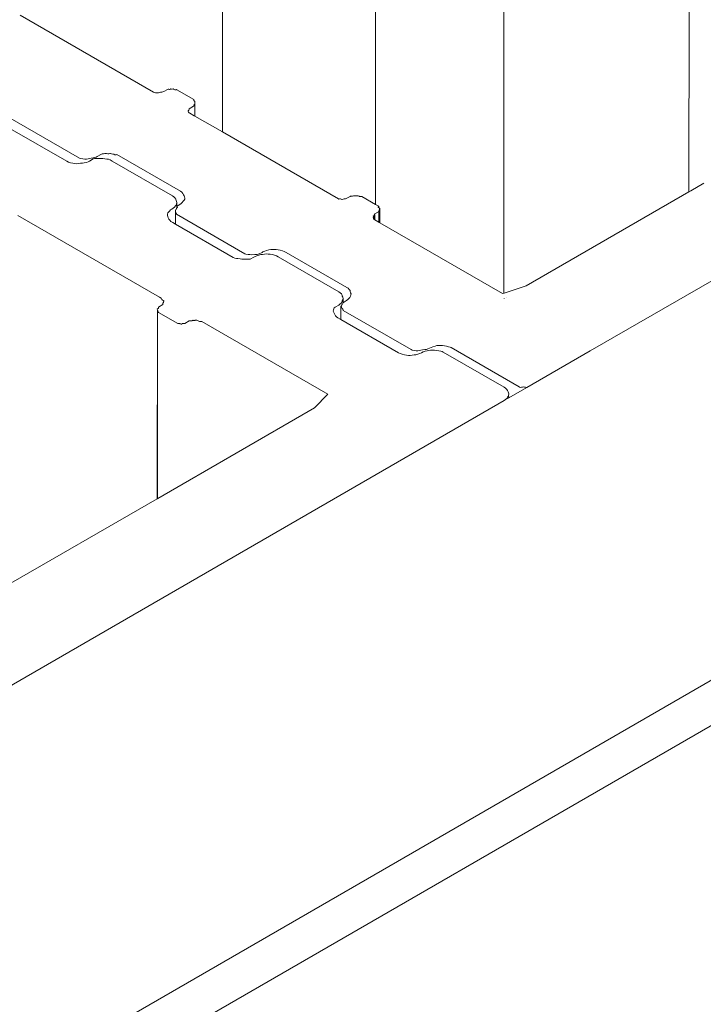
# Model space of a CAD drawing. Units: metres. Extents: x -76.94 to -72.61, y 19.58 to 26.11.
# Drawn here: x -74.64 to -74.44, y 22.9 to 23.2 of the extents above; entities that cross this region are included whole.
import ezdxf

# ---------------------------------------------------------------- set-up
doc = ezdxf.new("R2010")
doc.units = ezdxf.units.M
doc.header["$MEASUREMENT"] = 0
for name, color, linetype in [('New_0', 7, 'Continuous'), ('New_000000_Mauerwerk', 7, 'Continuous'), ('New_00000_Dämmung', 7, 'Continuous')]:
    doc.layers.add(name, color=color, linetype=linetype)

msp = doc.modelspace()

# ---------------------------------------------------------------- linework, layer by layer
at = {"layer": 'New_0', "color": 251, "lineweight": 13}
msp.add_line((-75.08935, 22.60509), (-73.98008, 23.24553), dxfattribs=at)
at = {"layer": 'New_000000_Mauerwerk', "color": 251, "lineweight": 13}
for p, q in [((-74.17778, 23.26659), (-74.46979, 23.098)), ((-74.53514, 23.14253), (-74.53514, 23.26236)), ((-74.49603, 23.11554), (-74.49603, 23.23613)), ((-74.58163, 23.16453), (-74.58163, 23.23068)), ((-74.43979, 23.14636), (-74.43975, 23.20323)), ((-74.64311, 23.20002), (-74.60259, 23.17663)), ((-74.59945, 23.17683), (-74.59839, 23.17744)), ((-74.59817, 23.17752), (-74.59839, 23.17744)), ((-74.59794, 23.17753), (-74.59817, 23.17752)), ((-74.5977, 23.17744), (-74.59794, 23.17753)), ((-74.59761, 23.17748), (-74.5977, 23.17744)), ((-74.59734, 23.17764), (-74.59761, 23.17748)), ((-74.59712, 23.17755), (-74.59734, 23.17764)), ((-74.59689, 23.17754), (-74.59712, 23.17755)), ((-74.59666, 23.17763), (-74.59689, 23.17754)), ((-74.59657, 23.17759), (-74.59666, 23.17763)), ((-74.5963, 23.17743), (-74.59657, 23.17759)), ((-74.59608, 23.17735), (-74.5963, 23.17743)), ((-74.59584, 23.17734), (-74.59608, 23.17735)), ((-74.59561, 23.17742), (-74.59584, 23.17734)), ((-74.59552, 23.17739), (-74.59561, 23.17742)), ((-74.59036, 23.17441), (-74.59552, 23.17739)), ((-74.60232, 23.17652), (-74.60259, 23.17663)), ((-74.60197, 23.17645), (-74.60232, 23.17652)), ((-74.60154, 23.17642), (-74.60197, 23.17645)), ((-74.60111, 23.17645), (-74.60154, 23.17642)), ((-74.60076, 23.17651), (-74.60111, 23.17645)), ((-74.60049, 23.17662), (-74.60076, 23.17651)), ((-74.60007, 23.17665), (-74.60049, 23.17662)), ((-74.59972, 23.17672), (-74.60007, 23.17665)), ((-74.59945, 23.17683), (-74.59972, 23.17672)), ((-74.59036, 23.1742), (-74.59036, 23.17441)), ((-74.59189, 23.17116), (-74.59178, 23.17137)), ((-74.59178, 23.17137), (-74.59175, 23.17159)), ((-74.59175, 23.17159), (-74.59043, 23.17235)), ((-74.59043, 23.17235), (-74.59033, 23.17241)), ((-74.59036, 23.17406), (-74.59036, 23.1742)), ((-74.59036, 23.174), (-74.59036, 23.17406)), ((-74.59028, 23.17396), (-74.59036, 23.174)), ((-74.59036, 23.1728), (-74.59008, 23.17296)), ((-74.59021, 23.17268), (-74.59036, 23.1728)), ((-74.59033, 23.17241), (-74.5902, 23.17254)), ((-74.59001, 23.1738), (-74.59028, 23.17396)), ((-74.5902, 23.17254), (-74.59021, 23.17268)), ((-74.59008, 23.17296), (-74.59001, 23.17303)), ((-74.59001, 23.1736), (-74.59001, 23.1738)), ((-74.59001, 23.1736), (-74.59001, 23.17303)), ((-74.59001, 23.16937), (-74.59001, 23.17303)), ((-74.62511, 23.15656), (-74.64622, 23.16875)), ((-74.59207, 23.171), (-74.59189, 23.17116)), ((-74.59207, 23.17077), (-74.59207, 23.171)), ((-74.59197, 23.17056), (-74.59207, 23.17077)), ((-74.59179, 23.17039), (-74.59197, 23.17056)), ((-74.59155, 23.17025), (-74.59179, 23.17039)), ((-74.59155, 23.17025), (-74.5902, 23.16947)), ((-74.59001, 23.16937), (-74.5902, 23.16947)), ((-74.58163, 23.16453), (-74.59001, 23.16937)), ((-74.64625, 23.16559), (-74.62895, 23.15561)), ((-74.54634, 23.14416), (-74.58163, 23.16453)), ((-74.62511, 23.15656), (-74.6247, 23.15642)), ((-74.6247, 23.15642), (-74.62407, 23.15632)), ((-74.62407, 23.15632), (-74.62352, 23.15627)), ((-74.62352, 23.15627), (-74.62296, 23.1563)), ((-74.62296, 23.1563), (-74.62156, 23.15657)), ((-74.62091, 23.15637), (-74.62206, 23.1557)), ((-74.62156, 23.15657), (-74.62094, 23.15667)), ((-74.62094, 23.15667), (-74.62048, 23.15674)), ((-74.62057, 23.15649), (-74.62091, 23.15637)), ((-74.62057, 23.15649), (-74.61925, 23.15649)), ((-74.62048, 23.15674), (-74.62001, 23.15691)), ((-74.62001, 23.15691), (-74.61968, 23.15708)), ((-74.61968, 23.15708), (-74.61839, 23.15782)), ((-74.61849, 23.15649), (-74.61925, 23.15649)), ((-74.61796, 23.15646), (-74.61849, 23.15649)), ((-74.61839, 23.15782), (-74.61816, 23.15787)), ((-74.61816, 23.15787), (-74.61776, 23.15791)), ((-74.61736, 23.15638), (-74.61796, 23.15646)), ((-74.61776, 23.15791), (-74.61743, 23.15799)), ((-74.61743, 23.15799), (-74.61718, 23.15803)), ((-74.61674, 23.15629), (-74.61736, 23.15638)), ((-74.61718, 23.15803), (-74.61688, 23.15794)), ((-74.61688, 23.15794), (-74.61651, 23.15788)), ((-74.61651, 23.15788), (-74.61614, 23.15791)), ((-74.61614, 23.15791), (-74.61591, 23.15797)), ((-74.61591, 23.15797), (-74.61567, 23.15794)), ((-74.61567, 23.15794), (-74.61537, 23.15787)), ((-74.61537, 23.15787), (-74.61497, 23.15783)), ((-74.61497, 23.15783), (-74.61464, 23.15775)), ((-74.61464, 23.15775), (-74.61439, 23.15763)), ((-74.61439, 23.15763), (-74.61416, 23.15757)), ((-74.61416, 23.15757), (-74.61393, 23.1576)), ((-74.61393, 23.1576), (-74.61375, 23.15766)), ((-74.59443, 23.1465), (-74.61375, 23.15766)), ((-74.62842, 23.15538), (-74.62895, 23.15561)), ((-74.62782, 23.15519), (-74.62842, 23.15538)), ((-74.62715, 23.15504), (-74.62782, 23.15519)), ((-74.62651, 23.15494), (-74.62715, 23.15504)), ((-74.62595, 23.15489), (-74.62651, 23.15494)), ((-74.6254, 23.15491), (-74.62595, 23.15489)), ((-74.62477, 23.15501), (-74.6254, 23.15491)), ((-74.6242, 23.15507), (-74.62477, 23.15501)), ((-74.62366, 23.15511), (-74.6242, 23.15507)), ((-74.62302, 23.15528), (-74.62366, 23.15511)), ((-74.62246, 23.1555), (-74.62302, 23.15528)), ((-74.62206, 23.1557), (-74.62246, 23.1555)), ((-74.61628, 23.15622), (-74.61674, 23.15629)), ((-74.61581, 23.15606), (-74.61628, 23.15622)), ((-74.61513, 23.1557), (-74.61581, 23.15606)), ((-74.61513, 23.1557), (-74.59684, 23.14513)), ((-74.43522, 23.14901), (-74.43926, 23.14666)), ((-74.59643, 23.14483), (-74.59684, 23.14513)), ((-74.5961, 23.14449), (-74.59643, 23.14483)), ((-74.59585, 23.1441), (-74.5961, 23.14449)), ((-74.59443, 23.1465), (-74.59402, 23.14619)), ((-74.59402, 23.14619), (-74.59369, 23.14585)), ((-74.59369, 23.14585), (-74.59344, 23.14546)), ((-74.59344, 23.14546), (-74.59327, 23.14509)), ((-74.59327, 23.14509), (-74.59317, 23.14477)), ((-74.59317, 23.14477), (-74.5931, 23.14445)), ((-74.5931, 23.14445), (-74.59305, 23.14409)), ((-74.54285, 23.14496), (-74.54418, 23.14419)), ((-74.54266, 23.14504), (-74.54285, 23.14496)), ((-74.54243, 23.14506), (-74.54266, 23.14504)), ((-74.5422, 23.14499), (-74.54243, 23.14506)), ((-74.54209, 23.145), (-74.5422, 23.14499)), ((-74.5418, 23.14516), (-74.54209, 23.145)), ((-74.54148, 23.14516), (-74.5418, 23.14516)), ((-74.5411, 23.14516), (-74.54148, 23.14516)), ((-74.54105, 23.14516), (-74.5411, 23.14516)), ((-74.54086, 23.14516), (-74.54105, 23.14516)), ((-74.54051, 23.14516), (-74.54086, 23.14516)), ((-74.54034, 23.14513), (-74.54051, 23.14516)), ((-74.54006, 23.14497), (-74.54034, 23.14513)), ((-74.54001, 23.14496), (-74.54006, 23.14497)), ((-74.54001, 23.14496), (-74.53946, 23.14496)), ((-74.5393, 23.14493), (-74.53946, 23.14496)), ((-74.5393, 23.14493), (-74.53514, 23.14253)), ((-74.48929, 23.11779), (-74.43979, 23.14636)), ((-74.43926, 23.14666), (-74.43979, 23.14636)), ((-74.59703, 23.14111), (-74.5966, 23.14139)), ((-74.5966, 23.14139), (-74.59623, 23.14172)), ((-74.59623, 23.14172), (-74.59595, 23.14209)), ((-74.59595, 23.14209), (-74.59574, 23.14232)), ((-74.59567, 23.14373), (-74.59585, 23.1441)), ((-74.59574, 23.14232), (-74.5956, 23.14263)), ((-74.59557, 23.1434), (-74.59567, 23.14373)), ((-74.5956, 23.14263), (-74.59555, 23.14306)), ((-74.59555, 23.14306), (-74.59557, 23.1434)), ((-74.59555, 23.14138), (-74.59557, 23.14132)), ((-74.59555, 23.14138), (-74.59555, 23.14306)), ((-74.59548, 23.14153), (-74.59555, 23.14138)), ((-74.59542, 23.14159), (-74.59548, 23.14153)), ((-74.5953, 23.14211), (-74.59542, 23.14197)), ((-74.59542, 23.14197), (-74.59538, 23.14184)), ((-74.59542, 23.14159), (-74.59538, 23.14184)), ((-74.5953, 23.1417), (-74.59542, 23.14159)), ((-74.59538, 23.14184), (-74.5953, 23.1417)), ((-74.59514, 23.1422), (-74.5953, 23.14211)), ((-74.59457, 23.14253), (-74.59514, 23.1422)), ((-74.59423, 23.14275), (-74.59457, 23.14253)), ((-74.59386, 23.14308), (-74.59423, 23.14275)), ((-74.59357, 23.14345), (-74.59386, 23.14308)), ((-74.59323, 23.14376), (-74.59357, 23.14345)), ((-74.59305, 23.14409), (-74.59323, 23.14376)), ((-74.54629, 23.14415), (-74.54634, 23.14416)), ((-74.54608, 23.14416), (-74.54629, 23.14415)), ((-74.54572, 23.14416), (-74.54608, 23.14416)), ((-74.54558, 23.14412), (-74.54572, 23.14416)), ((-74.54558, 23.14412), (-74.5453, 23.14396)), ((-74.54523, 23.14399), (-74.5453, 23.14396)), ((-74.54523, 23.14399), (-74.54495, 23.14415)), ((-74.54462, 23.14416), (-74.54495, 23.14415)), ((-74.54425, 23.14416), (-74.54462, 23.14416)), ((-74.54418, 23.14419), (-74.54425, 23.14416)), ((-74.53514, 23.14253), (-74.53412, 23.14194)), ((-74.53428, 23.1417), (-74.53424, 23.14184)), ((-74.53417, 23.14157), (-74.53428, 23.1417)), ((-74.53424, 23.14184), (-74.53412, 23.14194)), ((-74.53412, 23.14154), (-74.53417, 23.14157)), ((-74.53412, 23.14154), (-74.53412, 23.14194)), ((-74.53406, 23.1415), (-74.53412, 23.14154)), ((-74.53406, 23.1415), (-74.53377, 23.14134)), ((-74.53389, 23.14123), (-74.53377, 23.14134)), ((-74.53382, 23.14097), (-74.53377, 23.14134)), ((-74.64383, 23.13918), (-74.6008, 23.11434)), ((-74.59834, 23.13909), (-74.59831, 23.13953)), ((-74.59828, 23.13879), (-74.59834, 23.13909)), ((-74.59831, 23.13953), (-74.59821, 23.1399)), ((-74.59815, 23.13845), (-74.59828, 23.13879)), ((-74.59821, 23.1399), (-74.59804, 23.14012)), ((-74.59795, 23.13806), (-74.59815, 23.13845)), ((-74.59804, 23.14012), (-74.59778, 23.14046)), ((-74.59778, 23.14046), (-74.59745, 23.14081)), ((-74.59745, 23.14081), (-74.59703, 23.14111)), ((-74.59592, 23.14072), (-74.59595, 23.14052)), ((-74.59595, 23.1403), (-74.59595, 23.14052)), ((-74.59595, 23.1403), (-74.5959, 23.14009)), ((-74.59595, 23.13655), (-74.59595, 23.1403)), ((-74.59583, 23.14093), (-74.59592, 23.14072)), ((-74.5959, 23.14009), (-74.59572, 23.13992)), ((-74.59565, 23.1411), (-74.59583, 23.14093)), ((-74.59572, 23.13992), (-74.59562, 23.13971)), ((-74.59557, 23.14132), (-74.59565, 23.1411)), ((-74.59562, 23.13971), (-74.59559, 23.13951)), ((-74.59559, 23.13951), (-74.57482, 23.12752)), ((-74.53555, 23.13909), (-74.53585, 23.13892)), ((-74.53574, 23.13882), (-74.53585, 23.13892)), ((-74.53581, 23.13848), (-74.53579, 23.13855)), ((-74.53569, 23.13841), (-74.53581, 23.13848)), ((-74.53579, 23.13855), (-74.53569, 23.13868)), ((-74.53569, 23.13868), (-74.53574, 23.13882)), ((-74.53569, 23.13841), (-74.53569, 23.13868)), ((-74.53552, 23.13831), (-74.53569, 23.13841)), ((-74.53555, 23.13909), (-74.5355, 23.13912)), ((-74.53552, 23.13831), (-74.5355, 23.13912)), ((-74.53416, 23.14029), (-74.5355, 23.13952)), ((-74.53538, 23.13942), (-74.5355, 23.13952)), ((-74.5355, 23.13912), (-74.53544, 23.13915)), ((-74.53544, 23.13915), (-74.53534, 23.13929)), ((-74.53534, 23.13929), (-74.53538, 23.13942)), ((-74.53534, 23.1378), (-74.53534, 23.13929)), ((-74.53416, 23.14029), (-74.5341, 23.14033)), ((-74.5341, 23.14073), (-74.53381, 23.1409)), ((-74.53398, 23.14063), (-74.5341, 23.14073)), ((-74.5341, 23.14033), (-74.53405, 23.14036)), ((-74.5341, 23.13709), (-74.5341, 23.14033)), ((-74.53405, 23.14036), (-74.53394, 23.1405)), ((-74.53394, 23.1405), (-74.53398, 23.14063)), ((-74.53394, 23.137), (-74.53394, 23.1405)), ((-74.53393, 23.1411), (-74.53389, 23.14123)), ((-74.53382, 23.14097), (-74.53393, 23.1411)), ((-74.53381, 23.1409), (-74.53382, 23.14097)), ((-74.53381, 23.13692), (-74.53381, 23.1409)), ((-74.53377, 23.1369), (-74.53381, 23.1409)), ((-74.59766, 23.13769), (-74.59795, 23.13806)), ((-74.5973, 23.13736), (-74.59766, 23.13769)), ((-74.59675, 23.13701), (-74.5973, 23.13736)), ((-74.59595, 23.13655), (-74.59675, 23.13701)), ((-74.59595, 23.13655), (-74.57835, 23.12639)), ((-74.53568, 23.13808), (-74.53563, 23.13822)), ((-74.53558, 23.13795), (-74.53568, 23.13808)), ((-74.53563, 23.13822), (-74.53552, 23.13831)), ((-74.53552, 23.13791), (-74.53558, 23.13795)), ((-74.53552, 23.13791), (-74.53552, 23.13831)), ((-74.5355, 23.13789), (-74.53552, 23.13831)), ((-74.53547, 23.13788), (-74.53552, 23.13791)), ((-74.53534, 23.1378), (-74.53547, 23.13788)), ((-74.53534, 23.1378), (-74.5341, 23.13709)), ((-74.53394, 23.137), (-74.5341, 23.13709)), ((-74.53381, 23.13692), (-74.53394, 23.137)), ((-74.53377, 23.1369), (-74.53381, 23.13692)), ((-74.49651, 23.11538), (-74.53377, 23.1369)), ((-74.57788, 23.12618), (-74.57835, 23.12639)), ((-74.57482, 23.12752), (-74.5745, 23.12739)), ((-74.5745, 23.12739), (-74.57386, 23.12729)), ((-74.57386, 23.12729), (-74.57329, 23.12723)), ((-74.57329, 23.12723), (-74.57271, 23.12721)), ((-74.57318, 23.12584), (-74.57206, 23.12649)), ((-74.57271, 23.12721), (-74.57184, 23.12724)), ((-74.57172, 23.12668), (-74.57206, 23.12649)), ((-74.57184, 23.12724), (-74.57103, 23.12732)), ((-74.5712, 23.12692), (-74.57172, 23.12668)), ((-74.57061, 23.12712), (-74.5712, 23.12692)), ((-74.57103, 23.12732), (-74.57043, 23.12743)), ((-74.56997, 23.12725), (-74.57061, 23.12712)), ((-74.56959, 23.12791), (-74.57043, 23.12743)), ((-74.56946, 23.12728), (-74.56997, 23.12725)), ((-74.56959, 23.12791), (-74.56931, 23.12807)), ((-74.56886, 23.12735), (-74.56946, 23.12728)), ((-74.56931, 23.12807), (-74.56879, 23.12831)), ((-74.56823, 23.12744), (-74.56886, 23.12735)), ((-74.56879, 23.12831), (-74.5682, 23.1285)), ((-74.56771, 23.12742), (-74.56823, 23.12744)), ((-74.5682, 23.1285), (-74.56753, 23.12865)), ((-74.56712, 23.12734), (-74.56771, 23.12742)), ((-74.56753, 23.12865), (-74.56689, 23.12875)), ((-74.56646, 23.12723), (-74.56712, 23.12734)), ((-74.56689, 23.12875), (-74.56631, 23.12881)), ((-74.56581, 23.12706), (-74.56646, 23.12723)), ((-74.56631, 23.12881), (-74.56582, 23.12883)), ((-74.56582, 23.12883), (-74.5653, 23.1288)), ((-74.56523, 23.12686), (-74.56581, 23.12706)), ((-74.5653, 23.1288), (-74.56471, 23.12872)), ((-74.5647, 23.12658), (-74.56523, 23.12686)), ((-74.56471, 23.12872), (-74.56404, 23.12861)), ((-74.5647, 23.12658), (-74.54623, 23.11592)), ((-74.56404, 23.12861), (-74.5634, 23.12844)), ((-74.5634, 23.12844), (-74.56283, 23.12823)), ((-74.56283, 23.12823), (-74.56226, 23.12793)), ((-74.54383, 23.11729), (-74.56226, 23.12793)), ((-74.57741, 23.12606), (-74.57788, 23.12618)), ((-74.57691, 23.12601), (-74.57741, 23.12606)), ((-74.57627, 23.12591), (-74.57691, 23.12601)), ((-74.5757, 23.12585), (-74.57627, 23.12591)), ((-74.57513, 23.12583), (-74.5757, 23.12585)), ((-74.57513, 23.12583), (-74.57363, 23.12583)), ((-74.57318, 23.12584), (-74.57363, 23.12583)), ((-74.48929, 23.11779), (-74.49534, 23.11577)), ((-74.54581, 23.11562), (-74.54623, 23.11592)), ((-74.54547, 23.11528), (-74.54581, 23.11562)), ((-74.54524, 23.11491), (-74.54547, 23.11528)), ((-74.54519, 23.11461), (-74.54524, 23.11491)), ((-74.54507, 23.11427), (-74.54519, 23.11461)), ((-74.54383, 23.11729), (-74.54341, 23.11699)), ((-74.54341, 23.11699), (-74.54307, 23.11665)), ((-74.54307, 23.11665), (-74.54284, 23.11628)), ((-74.54268, 23.11463), (-74.54288, 23.11425)), ((-74.54284, 23.11628), (-74.5428, 23.11599)), ((-74.5428, 23.11599), (-74.54267, 23.11564)), ((-74.54255, 23.11498), (-74.54268, 23.11463)), ((-74.54267, 23.11564), (-74.5425, 23.11528)), ((-74.5425, 23.11528), (-74.54255, 23.11498)), ((-74.49603, 23.11554), (-74.49651, 23.11538)), ((-74.49599, 23.11556), (-74.49603, 23.11554)), ((-74.49534, 23.11577), (-74.49599, 23.11556)), ((-74.5998, 23.11208), (-74.60113, 23.11131)), ((-74.60027, 23.11401), (-74.6008, 23.11434)), ((-74.60014, 23.11381), (-74.60027, 23.11401)), ((-74.60008, 23.11357), (-74.60014, 23.11381)), ((-74.60001, 23.11349), (-74.60008, 23.11357)), ((-74.59939, 23.11313), (-74.60001, 23.11349)), ((-74.5998, 23.11208), (-74.59973, 23.11212)), ((-74.59973, 23.11252), (-74.59955, 23.11263)), ((-74.59973, 23.11212), (-74.59973, 23.11252)), ((-74.59955, 23.11288), (-74.59953, 23.11302)), ((-74.59955, 23.11263), (-74.59955, 23.11288)), ((-74.59953, 23.11302), (-74.59939, 23.11313)), ((-74.54738, 23.11128), (-74.54629, 23.11191)), ((-74.54629, 23.11191), (-74.5459, 23.11217)), ((-74.5459, 23.11217), (-74.54554, 23.1125)), ((-74.54547, 23.11162), (-74.54562, 23.11147)), ((-74.54562, 23.11147), (-74.54543, 23.11131)), ((-74.54562, 23.1075), (-74.54562, 23.11147)), ((-74.54554, 23.1125), (-74.54526, 23.11288)), ((-74.54534, 23.11182), (-74.54547, 23.11162)), ((-74.5453, 23.11206), (-74.54534, 23.11182)), ((-74.54512, 23.11222), (-74.5453, 23.11206)), ((-74.54526, 23.11288), (-74.54521, 23.11318)), ((-74.54521, 23.11318), (-74.5451, 23.11351)), ((-74.54499, 23.11242), (-74.54512, 23.11222)), ((-74.5451, 23.11351), (-74.54492, 23.11389)), ((-74.54492, 23.11389), (-74.54507, 23.11427)), ((-74.54494, 23.11266), (-74.54499, 23.11242)), ((-74.54487, 23.11273), (-74.54494, 23.11266)), ((-74.54492, 23.11267), (-74.54492, 23.11389)), ((-74.5439, 23.11329), (-74.54487, 23.11273)), ((-74.54352, 23.11355), (-74.5439, 23.11329)), ((-74.54316, 23.11388), (-74.54352, 23.11355)), ((-74.54288, 23.11425), (-74.54316, 23.11388)), ((-74.49603, 23.11378), (-74.49603, 23.11384)), ((-74.49599, 23.11381), (-74.49599, 23.11387)), ((-74.49534, 23.11418), (-74.49534, 23.11424)), ((-74.60119, 23.11087), (-74.60148, 23.11071)), ((-74.60143, 23.11033), (-74.60148, 23.11071)), ((-74.60148, 23.05302), (-74.60143, 23.11027)), ((-74.60143, 23.11027), (-74.60143, 23.11033)), ((-74.60143, 23.05305), (-74.60143, 23.11027)), ((-74.60114, 23.1101), (-74.60143, 23.11027)), ((-74.6013, 23.10986), (-74.60126, 23.11)), ((-74.60118, 23.10973), (-74.6013, 23.10986)), ((-74.60126, 23.11), (-74.60114, 23.1101)), ((-74.60119, 23.11087), (-74.60113, 23.11096)), ((-74.60108, 23.10967), (-74.60118, 23.10973)), ((-74.60113, 23.11128), (-74.60113, 23.11131)), ((-74.60113, 23.11096), (-74.60113, 23.11128)), ((-74.5952, 23.10628), (-74.60108, 23.10967)), ((-74.54801, 23.11007), (-74.54786, 23.11045)), ((-74.54778, 23.10966), (-74.54801, 23.11007)), ((-74.54786, 23.11045), (-74.54773, 23.11079)), ((-74.54755, 23.10926), (-74.54778, 23.10966)), ((-74.54773, 23.11079), (-74.54768, 23.11108)), ((-74.54768, 23.11108), (-74.54738, 23.11128)), ((-74.54734, 23.10887), (-74.54755, 23.10926)), ((-74.54725, 23.1086), (-74.54734, 23.10887)), ((-74.547, 23.10833), (-74.54725, 23.1086)), ((-74.54543, 23.11131), (-74.54532, 23.1111)), ((-74.54532, 23.1111), (-74.54527, 23.11086)), ((-74.54527, 23.11086), (-74.54508, 23.1107)), ((-74.54508, 23.1107), (-74.54498, 23.1105)), ((-74.54498, 23.1105), (-74.54494, 23.11027)), ((-74.54494, 23.11027), (-74.5243, 23.09835)), ((-74.59515, 23.10627), (-74.5952, 23.10628)), ((-74.59496, 23.10627), (-74.59515, 23.10627)), ((-74.59462, 23.10627), (-74.59496, 23.10627)), ((-74.59445, 23.10624), (-74.59462, 23.10627)), ((-74.59445, 23.10624), (-74.59416, 23.10607)), ((-74.5941, 23.10609), (-74.59416, 23.10607)), ((-74.5941, 23.10609), (-74.59381, 23.10626)), ((-74.59351, 23.10627), (-74.59381, 23.10626)), ((-74.59351, 23.10627), (-74.5931, 23.10627)), ((-74.59305, 23.1063), (-74.5931, 23.10627)), ((-74.59305, 23.1063), (-74.59171, 23.10707)), ((-74.59142, 23.10707), (-74.59171, 23.10707)), ((-74.59142, 23.10707), (-74.59101, 23.10707)), ((-74.59095, 23.1071), (-74.59101, 23.10707)), ((-74.59095, 23.1071), (-74.59066, 23.10727)), ((-74.59049, 23.10721), (-74.59066, 23.10727)), ((-74.59026, 23.10718), (-74.59049, 23.10721)), ((-74.59003, 23.10724), (-74.59026, 23.10718)), ((-74.58992, 23.10728), (-74.59003, 23.10724)), ((-74.58974, 23.10728), (-74.58992, 23.10728)), ((-74.5894, 23.10728), (-74.58974, 23.10728)), ((-74.58921, 23.10725), (-74.5894, 23.10728)), ((-74.58857, 23.10688), (-74.58921, 23.10725)), ((-74.58829, 23.10687), (-74.58857, 23.10688)), ((-74.588, 23.10687), (-74.58829, 23.10687)), ((-74.58787, 23.10687), (-74.588, 23.10687)), ((-74.58787, 23.10687), (-74.54962, 23.08479)), ((-74.5466, 23.10806), (-74.547, 23.10833)), ((-74.54562, 23.1075), (-74.5466, 23.10806)), ((-74.54562, 23.1075), (-74.52809, 23.09737)), ((-74.51697, 23.09939), (-74.51646, 23.09959)), ((-74.51646, 23.09959), (-74.51588, 23.09965)), ((-74.51588, 23.09965), (-74.51523, 23.09958)), ((-74.51523, 23.09958), (-74.51472, 23.09956)), ((-74.51472, 23.09956), (-74.51413, 23.09949)), ((-74.51413, 23.09949), (-74.51347, 23.09938)), ((-74.52758, 23.09713), (-74.52809, 23.09737)), ((-74.52699, 23.09693), (-74.52758, 23.09713)), ((-74.52633, 23.09678), (-74.52699, 23.09693)), ((-74.52567, 23.09667), (-74.52633, 23.09678)), ((-74.5251, 23.09661), (-74.52567, 23.09667)), ((-74.52459, 23.0966), (-74.5251, 23.09661)), ((-74.52393, 23.09671), (-74.52459, 23.0966)), ((-74.5243, 23.09835), (-74.52393, 23.09816)), ((-74.52393, 23.09816), (-74.52328, 23.09805)), ((-74.52335, 23.09677), (-74.52393, 23.09671)), ((-74.52284, 23.0968), (-74.52335, 23.09677)), ((-74.52328, 23.09805), (-74.5227, 23.09799)), ((-74.52219, 23.09696), (-74.52284, 23.0968)), ((-74.5227, 23.09799), (-74.52219, 23.09798)), ((-74.52079, 23.09825), (-74.52219, 23.09798)), ((-74.52161, 23.09716), (-74.52219, 23.09696)), ((-74.52111, 23.09741), (-74.52161, 23.09716)), ((-74.5206, 23.09765), (-74.52111, 23.09741)), ((-74.52079, 23.09825), (-74.52011, 23.09837)), ((-74.52002, 23.09785), (-74.5206, 23.09765)), ((-74.52011, 23.09837), (-74.51964, 23.09842)), ((-74.51937, 23.098), (-74.52002, 23.09785)), ((-74.51964, 23.09842), (-74.51918, 23.09856)), ((-74.51901, 23.09811), (-74.51937, 23.098)), ((-74.51918, 23.09856), (-74.51872, 23.09879)), ((-74.51842, 23.09818), (-74.51901, 23.09811)), ((-74.51872, 23.09879), (-74.51821, 23.09903)), ((-74.51763, 23.0982), (-74.51842, 23.09818)), ((-74.51821, 23.09903), (-74.51762, 23.09923)), ((-74.51712, 23.09818), (-74.51763, 23.0982)), ((-74.51762, 23.09923), (-74.51697, 23.09939)), ((-74.51653, 23.09811), (-74.51712, 23.09818)), ((-74.51587, 23.09799), (-74.51653, 23.09811)), ((-74.51526, 23.09786), (-74.51587, 23.09799)), ((-74.5148, 23.09773), (-74.51526, 23.09786)), ((-74.51449, 23.09759), (-74.5148, 23.09773)), ((-74.51449, 23.09759), (-74.49597, 23.0869)), ((-74.51347, 23.09938), (-74.51287, 23.09924)), ((-74.51287, 23.09924), (-74.51241, 23.09911)), ((-74.51241, 23.09911), (-74.5121, 23.09897)), ((-74.49141, 23.08702), (-74.5121, 23.09897)), ((-74.46979, 23.098), (-74.48905, 23.08688)), ((-74.55364, 23.08064), (-74.54962, 23.08479)), ((-74.49555, 23.08661), (-74.49597, 23.0869)), ((-74.4952, 23.08627), (-74.49555, 23.08661)), ((-74.49493, 23.08589), (-74.4952, 23.08627)), ((-74.49474, 23.08551), (-74.49493, 23.08589)), ((-74.49462, 23.08517), (-74.49474, 23.08551)), ((-74.49458, 23.08488), (-74.49462, 23.08517)), ((-74.49462, 23.08442), (-74.49458, 23.08488)), ((-74.48905, 23.08688), (-74.49458, 23.08368)), ((-74.49141, 23.08702), (-74.49113, 23.08687)), ((-74.49113, 23.08687), (-74.49071, 23.0869)), ((-74.49071, 23.0869), (-74.49037, 23.08697)), ((-74.49037, 23.08697), (-74.4901, 23.08708)), ((-74.4901, 23.08708), (-74.48982, 23.08697)), ((-74.48982, 23.08697), (-74.48947, 23.0869)), ((-74.48947, 23.0869), (-74.48905, 23.08688)), ((-74.49598, 23.08287), (-74.78799, 22.91428)), ((-74.49598, 23.08287), (-74.49556, 23.08316)), ((-74.49458, 23.08368), (-74.49556, 23.08316)), ((-74.49556, 23.08316), (-74.49521, 23.0835)), ((-74.49521, 23.0835), (-74.49494, 23.08388)), ((-74.49494, 23.08388), (-74.49474, 23.08408)), ((-74.49474, 23.08408), (-74.49462, 23.08442)), ((-74.49458, 23.08368), (-74.49462, 23.08442)), ((-74.6013, 23.05312), (-74.55364, 23.08064)), ((-74.60148, 23.05302), (-74.64864, 23.02579)), ((-74.60143, 23.05305), (-74.60148, 23.05302)), ((-74.6013, 23.05312), (-74.60143, 23.05305))]:
    msp.add_line(p, q, dxfattribs=at)
at = {"layer": 'New_00000_Dämmung', "color": 7, "lineweight": 13}
msp.add_line((-73.99205, 23.2524), (-75.10129, 22.61198), dxfattribs=at)

doc.saveas('drawing.dxf')
